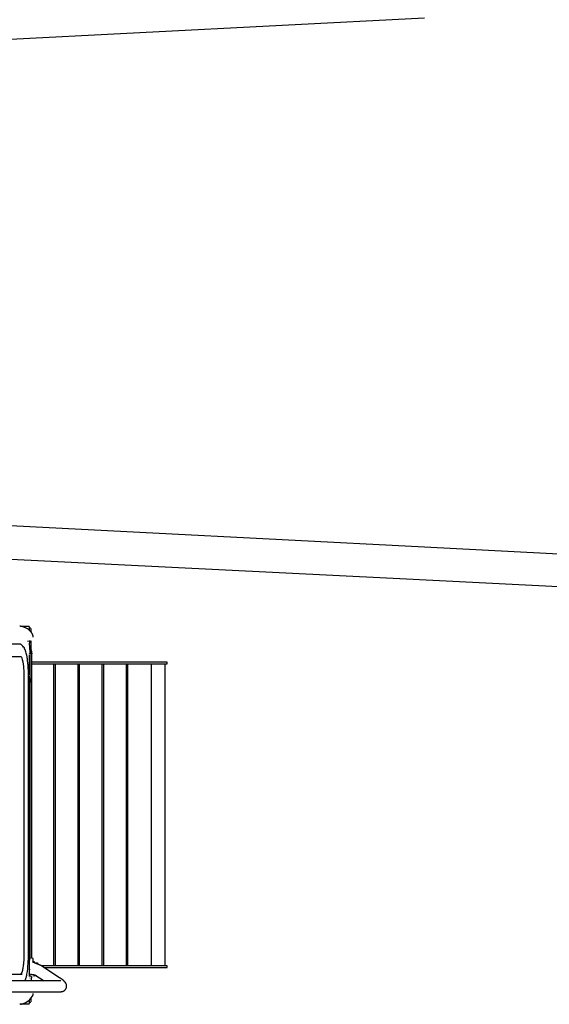
# Model space of a CAD drawing. Units: millimetres. Extents: x -41425 to 526711, y -296705 to 113348.
# Drawn here: x -5722 to -4031, y 31064 to 34212 of the extents above; entities that cross this region are included whole.
import ezdxf

# ---------------------------------------------------------------- set-up
doc = ezdxf.new("R2010")
doc.units = ezdxf.units.MM
doc.layers.add('C_B01', color=140, linetype='Continuous')
doc.layers.add('C_CR0', color=40, linetype='Continuous')

# ---------------------------------------------------------------- blocks, each defined once
blk = doc.blocks.new('A$C74897166')
at = {"layer": 'C_CR0', "linetype": 'Continuous'}
for p, q in [((434.5, 4615.5), (434.5, 4605.5)), ((435.1, 4619.4), (439.6, 4619.4)), ((439.3, 4613.6), (439.3, 4610.8)), ((441.1, 4625.2), (468.6, 4625.2)), ((468.6, 4625.2), (470.8, 4625.2)), ((428.1, 4592.9), (428.1, 4590.4)), ((339.1, 4549.8), (621.9, 4549.8)), ((343.3, 4540.2), (403.3, 4501.2)), ((422.3, 4530.6), (392.7, 4549.8)), ((432.9, 4535.9), (434.5, 4546.6)), ((0, 4507.5), (0, 4501.7)), ((393.7, 4507.5), (0, 4507.5)), ((440.1, 4532.6), (440.1, 4528.2)), ((440.2, 4516.1), (440.2, 4528.2)), ((463.4, 4530.1), (768, 4530.1)), ((0, 4501.7), (402.6, 4501.7)), ((7.1, 3537), (7.1, 4501.7)), ((50.8, 3537), (50.8, 4501.7)), ((125.4, 4501.7), (125.4, 3537)), ((131.2, 3537), (131.2, 4501.7)), ((202.6, 4501.7), (202.6, 3537)), ((208.4, 3537), (208.4, 4501.7)), ((279.8, 4501.7), (279.8, 3537)), ((285.6, 3537), (285.6, 4501.7)), ((356.9, 4501.7), (356.9, 3537)), ((362.7, 3537), (362.7, 4501.7)), ((414.3, 4492.1), (414.3, 4496.6)), ((423.3, 4492.1), (414.3, 4492.1)), ((423.3, 4493.1), (423.3, 4488.9)), ((423.3, 4488.9), (427.5, 4488.9)), ((427.4, 4491.1), (427.4, 4481.6)), ((432.6, 4477), (432.6, 3504.8)), ((434.5, 4477), (434.5, 3462.7)), ((440.1, 4464.7), (440.1, 4458.2)), ((440.1, 4457.9), (440.1, 4438.7)), ((440.1, 4457.9), (440.7, 4457.9)), ((440.7, 4438.7), (440.7, 4457.9)), ((442.9, 4463.1), (442.9, 3578.1)), ((457.4, 3578.1), (457.4, 4463.1)), ((440.1, 4438.7), (440.1, 3596.1)), ((440.1, 4438.7), (440.7, 4438.7)), ((442.9, 4438.7), (440.7, 4438.7)), ((440.7, 3596.1), (440.1, 3596.1)), ((440.1, 3583.3), (440.1, 3596.1)), ((440.7, 3583.3), (440.7, 3596.1)), ((440.7, 3596.1), (442.9, 3596.1)), ((440.1, 3583.3), (440.7, 3583.3)), ((440.1, 3583), (440.1, 3576.6)), ((0, 3537), (0, 3531.2)), ((432.6, 3537), (0, 3537)), ((0, 3531.2), (432.6, 3531.2)), ((432.6, 3504.8), (434.5, 3504.8)), ((434.5, 3492.1), (432.6, 3504.8)), ((440.1, 3520.1), (440.1, 3514.7)), ((440.1, 3514.7), (440.1, 3513.8)), ((440.1, 3513.8), (440.1, 3508.7)), ((768.6, 3513.1), (467.7, 3513.1)), ((440.9, 3464.6), (446, 3464.7)), ((469.4, 3473.4), (771.9, 3473.4)), ((428.1, 3450.8), (428.1, 3448.3)), ((439.6, 3421.8), (437.4, 3421.8)), ((439.3, 3430.5), (439.3, 3427.6)), ((468.6, 3416.1), (441.1, 3416.1)), ((468.6, 3416.1), (470.8, 3416.1))]:
    blk.add_line(p, q, dxfattribs=at)
for points in [[(429.9, 4598.8), (429.2, 4597.5), (428.9, 4596.7), (428.6, 4595.7), (428.3, 4594.7), (428.2, 4593.8), (428.1, 4592.3), (428.1, 4592.3, -1)], [(468.6, 4625.2), (468.6, 4625.2), (468.5, 4625.1), (468.4, 4625.1), (468.4, 4625.1), (468.3, 4625.1), (468, 4625.1), (467.6, 4625), (466.8, 4624.8), (466.4, 4624.7), (465.9, 4624.7), (464.8, 4624.5), (462.7, 4623.9, 0.107396), (442.1, 4613.2), (438.7, 4609.7), (435.3, 4605.7), (429.9, 4598.8)], [(434.5, 4615.5), (434.5, 4616.1), (434.5, 4616.1), (434.5, 4616.1), (434.5, 4616.1), (434.5, 4616.1), (434.5, 4616.1, -1)], [(339.1, 4584.8), (339, 4584.8), (339, 4584.8), (338.9, 4584.8), (338.9, 4584.8), (338.8, 4584.8), (338.8, 4584.8), (338.8, 4584.8), (338.8, 4584.8), (338.6, 4584.8), (338.6, 4584.8), (338.5, 4584.8), (338.4, 4584.8), (338.4, 4584.8), (338.3, 4584.8), (338.2, 4584.8), (337.5, 4584.7), (337.1, 4584.7), (336.9, 4584.7), (336.7, 4584.7), (336.3, 4584.6), (334.1, 4584.1), (333, 4583.8), (332.5, 4583.6), (332.2, 4583.5), (331, 4582.9), (329, 4581.7), (328.7, 4581.5), (328.5, 4581.4), (328.3, 4581.3), (328, 4581), (326.7, 4579.9), (326.5, 4579.7), (326.4, 4579.6), (326.3, 4579.5), (325.8, 4579), (325.7, 4578.9), (325.5, 4578.7), (325.4, 4578.5), (325.4, 4578.5), (325.4, 4578.5), (325.3, 4578.5), (325.4, 4578.5), (325.4, 4578.6), (325.1, 4578.1), (324.5, 4577.4), (324.2, 4576.9), (323.9, 4576.4), (323.6, 4576.1), (323.4, 4575.7), (323.2, 4575.2), (323, 4574.9), (323, 4574.8), (322.9, 4574.8), (322.9, 4574.6), (322.7, 4574.3), (322.7, 4574.2), (322.7, 4574.2), (322.6, 4574.1), (322.5, 4573.8), (322.3, 4573.3), (321.7, 4571.4), (321.6, 4571), (321.6, 4570.7), (321.5, 4570.4), (321.5, 4570.2), (321.3, 4569.3), (321.2, 4567.8), (321.2, 4567.6), (321.2, 4567.4), (321.2, 4567.1), (321.3, 4565.2), (321.6, 4563.2), (321.6, 4562.9), (321.7, 4562.7), (321.8, 4562.2), (322.7, 4559.7), (323.1, 4558.9), (323.4, 4558.3), (323.5, 4557.9), (324, 4557.2, 0.053782), (327.8, 4552.4), (329.5, 4550.7), (330.1, 4550.1), (335.6, 4545.6), (338.7, 4543.3), (339.5, 4542.8), (340.7, 4542), (341.5, 4541.4), (341.6, 4541.3), (341.9, 4541.1), (342.2, 4540.9), (342.9, 4540.5), (343.3, 4540.2, -1)], [(425.9, 4534.3), (425.4, 4534.2), (424.2, 4533.8), (419.3, 4532.6), (419.2, 4532.5), (419.3, 4532.6, -1)], [(437.7, 4541.6), (437.8, 4540.7), (437.8, 4540.7), (437.8, 4540.7), (437.8, 4540.7), (437.8, 4540.7), (437.8, 4540.7), (437.8, 4540.7), (437.8, 4540.7), (437.8, 4540.7), (437.8, 4540.7), (437.8, 4540.7), (437.8, 4540.7), (437.8, 4540.7, -1)], [(453.6, 4549.8), (453.5, 4549.7), (453, 4548.2, 0.029947), (449.6, 4537), (449.1, 4534.6), (448.6, 4532.8), (448.4, 4532.2), (447.8, 4528.4, 0.026371), (443.8, 4494.5, 0.009041), (443.1, 4477.4), (443, 4474.3), (443, 4470.4), (442.9, 4463.1)], [(457.4, 4463.1), (457.4, 4463.2), (457.4, 4463.3), (457.4, 4463.4), (457.4, 4463.4), (457.4, 4463.5), (457.4, 4463.5), (457.4, 4463.7), (457.4, 4464), (457.4, 4464.1), (457.4, 4464.2), (457.4, 4464.3), (457.4, 4464.9), (457.4, 4465.5), (457.4, 4465.8), (457.4, 4465.9), (457.4, 4466.1), (457.5, 4466.9), (457.5, 4467.9), (457.5, 4468.6), (457.5, 4469.4), (457.5, 4470), (457.5, 4470.4), (457.5, 4471), (457.6, 4474.7), (457.8, 4478.9), (457.8, 4480.6), (457.9, 4481.9), (458, 4483.4), (458.6, 4492.7, -0.016739), (460.4, 4507.4, -0.031842), (463, 4519.8, -0.085866), (466.2, 4527.1), (466.9, 4527.8), (467.3, 4528.1), (467.4, 4528.1), (467.4, 4528.1), (467.5, 4528.1), (467.6, 4528.1)], [(403.3, 4501.2), (403.3, 4501.2), (403.4, 4501.2), (403.4, 4501.1), (403.5, 4501.1), (403.5, 4501.1), (403.6, 4501), (403.9, 4500.9), (405, 4500.2), (405.4, 4500), (405.6, 4499.9), (405.6, 4499.9), (406.1, 4499.7), (407.3, 4499.1), (408.5, 4498.7), (409.4, 4498.3), (410.7, 4497.8), (411.4, 4497.6, -1)], [(411.4, 4497.6), (411.4, 4497.6), (411.4, 4497.6), (411.4, 4497.6), (411.5, 4497.6), (411.5, 4497.6), (411.5, 4497.6), (411.6, 4497.5), (411.6, 4497.5), (411.6, 4497.5), (412, 4497.4), (412.1, 4497.4), (412.2, 4497.3), (413, 4497), (413.1, 4497), (413.2, 4497), (413.5, 4496.9), (414, 4496.7), (414.3, 4496.6), (415.3, 4496.2), (416.1, 4496), (417, 4495.6), (417.8, 4495.4), (418.3, 4495.2), (418.9, 4494.9, -0.022105), (425.9, 4491.9), (426.9, 4491.4), (427.9, 4490.8), (429.7, 4489.9)], [(427.4, 4481.6), (427.5, 4480.8), (427.6, 4480.3), (427.7, 4479.9), (428, 4479.4), (428.2, 4479.1), (428.8, 4478.5, 0.170698), (432.8, 4477), (433.4, 4476.9), (433.8, 4476.9), (434.6, 4477), (435.3, 4477), (435.8, 4477.1), (436.3, 4477.3, 0.236207), (439.7, 4480), (439.8, 4480.4), (439.9, 4480.8), (440, 4481.5)], [(440.1, 4469.5), (440.1, 4469.5), (440.1, 4468.7), (440.1, 4464.7, -1)], [(442.9, 3578.1), (442.9, 3578), (442.9, 3577.9), (442.9, 3577.8), (442.9, 3577.8), (442.9, 3577.8), (442.9, 3577.7), (442.9, 3577.3), (442.9, 3577.2), (442.9, 3577.1), (442.9, 3576.8), (442.9, 3576.6), (442.9, 3575.4), (442.9, 3574.6), (442.9, 3574.1), (442.9, 3573.7), (442.9, 3572.3), (442.9, 3571.2), (442.9, 3570.5), (442.9, 3569.7), (443.1, 3563.2), (443.1, 3562.4), (443.1, 3561.5), (443.2, 3560), (443.2, 3558.7), (443.3, 3556.7), (443.5, 3553), (443.6, 3550.8), (443.7, 3548.5), (443.9, 3546.2), (444, 3544.1), (444.3, 3540.3), (444.6, 3537), (444.8, 3534.9), (445.1, 3532.4, 0.008154), (447, 3517), (447.4, 3514.6), (448.6, 3508.6, 0.028346), (452.1, 3495.4, 0.054045), (454, 3490.5), (454.7, 3489), (455.1, 3488.1), (455.4, 3487.1), (456.1, 3485.5), (458.3, 3483), (460.6, 3480.5), (464.5, 3476.5), (466.6, 3474.3, -1)], [(467.6, 3513.1), (467.6, 3513.1), (467.6, 3513.1), (467.5, 3513.1), (467.5, 3513.1), (467.5, 3513.1), (467.4, 3513.2), (467.3, 3513.2), (467.2, 3513.2), (467.2, 3513.2), (467, 3513.4), (466.6, 3513.8), (466.2, 3514.2), (465.8, 3514.5), (465.2, 3515.7), (464, 3518.6), (462.6, 3522.8, -0.04524), (458.4, 3552), (458, 3557.4), (457.8, 3562.7), (457.5, 3571.6), (457.4, 3576.3), (457.4, 3578.1)], [(428.1, 3448.9), (428.2, 3447.4), (428.3, 3446.5), (428.6, 3445.5), (428.9, 3444.6), (429.2, 3443.7), (429.9, 3442.4), (429.9, 3442.4, -1)], [(429.9, 3442.4), (429.9, 3442.3), (430, 3442.2), (430, 3442.1), (430, 3442.1), (430.1, 3442.1), (430.1, 3442.1), (430.2, 3441.9), (430.3, 3441.7), (430.3, 3441.6), (430.4, 3441.6), (430.4, 3441.5), (430.7, 3441.1), (431, 3440.6), (431.1, 3440.4), (431.2, 3440.3), (431.2, 3440.2), (431.6, 3439.6), (432.2, 3438.9), (432.5, 3438.4), (432.9, 3437.8), (433.2, 3437.4), (433.4, 3437.1), (433.7, 3436.7), (435.7, 3434.2, 0.025756), (439.6, 3430.2), (443.1, 3427.2), (446, 3425.1), (450, 3422.6, 0.026662), (455.2, 3420), (456.7, 3419.4), (457.9, 3418.9), (458.7, 3418.5), (460.6, 3418), (462.4, 3417.5), (464.6, 3417), (468.6, 3416.1)]]:
    blk.add_lwpolyline(points, format="xyb", dxfattribs=at)
for points in [[(441.1, 4625.2), (440.5, 4624), (439.8, 4621.4), (439.6, 4619.5), (439.5, 4617.3), (439.3, 4613.6)], [(621.9, 4584.8), (586.7, 4584.8), (551.5, 4584.8), (516.2, 4584.8), (480.9, 4584.8), (445.7, 4584.8), (410.4, 4584.8), (375, 4584.8), (339.6, 4584.8)], [(425.9, 4534.3), (426.6, 4534.5), (426.6, 4534.5), (426.6, 4534.5), (426.6, 4534.5), (426.6, 4534.5), (426.6, 4534.5), (426.6, 4534.5), (426.6, 4534.5), (426.6, 4534.5), (426.6, 4534.5), (426.6, 4534.5), (426.6, 4534.5), (426.6, 4534.5), (426.6, 4534.5), (426.6, 4534.5)], [(433.1, 4536), (433.5, 4536), (433.7, 4536), (433.9, 4536), (436, 4535.5), (438, 4533.9), (438.8, 4533), (439.2, 4532.3), (439.5, 4531.5), (439.7, 4530.6), (439.9, 4529.7), (440.2, 4528.2)], [(438, 4549.8), (438, 4549.1), (438, 4549.1), (438, 4549.1), (438, 4549.1), (438, 4549.1), (438, 4549.1), (438, 4549.1), (438, 4549.1), (438, 4549.1), (438, 4549.1), (438, 4549.1), (438, 4549.1), (438, 4549.1), (438, 4549.1), (438, 4549.1)], [(440.1, 4535.1), (440, 4535.5), (439.9, 4535.7), (439.9, 4535.8), (439.9, 4535.8), (439.9, 4535.8), (439.9, 4535.8), (440, 4535.4), (440, 4534.8), (440, 4534), (440.1, 4532.6)], [(440.2, 4528.2), (436.6, 4528.7), (434.3, 4529.1), (431.9, 4529.4), (427.1, 4530.1), (423.6, 4530.7)], [(440.1, 4519.6), (440.1, 4519.6), (440.1, 4519.5), (440.1, 4519.5), (440.1, 4519.4), (440.1, 4519.3), (440.1, 4519), (440.1, 4518.4), (440.1, 4518), (440.1, 4517.8), (440, 4517.3), (440, 4514.1), (440, 4513.1), (440, 4512.6), (440, 4511.8), (439.9, 4500.6), (440, 4489.8), (440, 4487.2), (440, 4483.6), (440, 4475.4), (440.1, 4472), (440.1, 4469.5), (440.1, 4468.9), (440.1, 4469.5)], [(440.2, 4528.2), (440.1, 4526.6), (440.1, 4524.4), (440.1, 4522.4), (440.1, 4520.4), (440.1, 4518.6), (440.1, 4516.5), (440.1, 4514.5), (440.1, 4512.6), (440.1, 4510.6), (440.1, 4508.6), (440.1, 4506.5), (440, 4504.2), (440, 4502.2), (440, 4499.8), (440, 4497.9), (440, 4495.7), (440, 4493.6)], [(440.1, 4513.3), (440.1, 4514.1), (440.1, 4515.1), (440.2, 4515.9)], [(440, 4493.6), (439.7, 4492.9), (439.7, 4492.9), (439.7, 4492.9), (439.7, 4492.9), (439.7, 4492.9), (439.7, 4492.9), (439.7, 4492.9), (439.7, 4492.9), (439.7, 4492.9), (439.7, 4492.9), (439.7, 4492.9), (439.7, 4492.9), (439.7, 4492.9), (439.7, 4492.9), (439.7, 4492.9), (439.7, 4492.9), (439.7, 4492.9), (439.7, 4492.9), (439.7, 4492.9), (439.7, 4492.9), (439.7, 4492.9)], [(440, 4481.7), (440, 4482.4), (440, 4483.4), (440, 4484.3)], [(440.1, 3571.8), (440.1, 3571.8), (440.1, 3571.7), (440.1, 3571.7), (440.1, 3571.6), (440.1, 3571.5), (440.1, 3571.4), (440.1, 3571.4), (440.1, 3571.4), (440.1, 3571.2), (440.1, 3570.9), (440.1, 3570.9), (440.1, 3570.8), (440.1, 3570.8), (440.1, 3569.8), (440.1, 3569.5), (440.1, 3569.3), (440.1, 3569.2), (440.1, 3568.9), (440.1, 3566.7), (440, 3565.5), (440, 3565), (440, 3561.8), (440, 3558.2), (440, 3556.8), (440, 3553.3), (439.9, 3543.6), (439.9, 3538.1), (440, 3536.7), (440, 3534.8), (440, 3533.4), (440, 3532.2), (440.1, 3521.6)], [(440.1, 3576.6), (440.1, 3576.1), (440.1, 3575.5), (440.1, 3574.9), (440.1, 3574.1), (440.1, 3574.1), (440.1, 3574.1), (440.1, 3574.1), (440.1, 3574.1)], [(440.1, 3506.1), (440.1, 3506.1), (440.1, 3506.1), (440, 3506.1), (440, 3506), (440, 3506.1), (440, 3506), (439.8, 3505.8), (439.7, 3505.7), (439.6, 3505.6), (439.3, 3505.1), (439.1, 3504.9), (438.9, 3504.5), (438.5, 3503.7), (437.7, 3501.1), (437.7, 3500.7), (437.7, 3500.3), (437.7, 3499.7)], [(437.7, 3499.7), (437.7, 3499.6), (437.7, 3499.6), (437.7, 3499.6), (437.7, 3499.6), (437.7, 3499.4), (437.7, 3499.4), (437.7, 3499.3), (437.7, 3499.2), (437.7, 3499.1), (437.7, 3498.9), (437.7, 3498.8), (437.7, 3498.2), (437.7, 3498), (437.7, 3497.9), (437.7, 3497.8), (437.8, 3497.4), (437.8, 3497.2), (437.8, 3497), (437.8, 3496.6), (437.8, 3495.9), (437.9, 3494.8), (437.9, 3493.9), (437.9, 3493.7), (437.9, 3492.9), (438.1, 3490.6), (438.1, 3489.3), (438.2, 3488.1), (438.4, 3485.5), (438.4, 3484.9), (438.5, 3484), (438.6, 3482.6), (438.6, 3481.8), (438.7, 3480.8), (438.8, 3480.2), (438.8, 3480), (438.8, 3479.8), (438.8, 3479.7), (438.8, 3479.7), (438.8, 3479.5), (438.9, 3479), (438.9, 3478.9), (438.9, 3478.8), (438.9, 3478.5), (438.9, 3478.4), (438.9, 3478.2), (438.9, 3477.9), (439, 3477.7), (439.1, 3476.5)], [(435.1, 3463.1), (435.2, 3463.3), (436.2, 3463.6), (437.3, 3463.9), (438.5, 3464.1), (440.9, 3464.6)], [(439.1, 3476.5), (439.1, 3476.4), (439.1, 3476.3), (439.1, 3476.2), (439.1, 3476.1), (439.1, 3476.1), (439.1, 3476), (439.1, 3475.9), (439.1, 3475.8), (439.1, 3475.7), (439.1, 3475.6), (439.1, 3475.5), (439.1, 3475.4), (439.2, 3475.1), (439.2, 3474.7), (439.2, 3474.5), (439.2, 3474.4), (439.2, 3473.9), (439.2, 3473.2), (439.2, 3472.3), (439.1, 3471.6), (439.1, 3471.2), (439.1, 3470.8), (438.9, 3469.7), (438.8, 3469.2), (438.8, 3468.9), (438.5, 3467.9), (438.4, 3467.5), (438.3, 3467.2), (438.3, 3467), (438.1, 3466.7), (437.2, 3464.6), (437, 3464.4), (436.8, 3464.2), (436.5, 3463.7)], [(468.7, 3473.6), (468.2, 3473.7), (467.7, 3473.8), (467.4, 3473.9), (467.1, 3474), (466.6, 3474.3)], [(437.4, 3421.8), (436.6, 3422.7), (435.7, 3425.5), (435.3, 3427.9), (435, 3430.6), (434.6, 3435.6)], [(439.3, 3427.6), (439.5, 3423.5), (439.7, 3421.1), (439.9, 3419.1), (440.5, 3416.8), (441.1, 3416.1)]]:
    blk.add_lwpolyline(points, dxfattribs=at)
blk.add_arc((469.4, 3474.7), 1.25, 236.6101, 270, dxfattribs=at)
blk = doc.blocks.new('A$C17922C8C')
at = {"rotation": 180}
blk.add_blockref('A$C74897166', (9925.7, 5615.8), dxfattribs=at)
blk = doc.blocks.new('A$C49C25AD7')
blk.add_blockref('A$C17922C8C', (0, 1096.7))
blk = doc.blocks.new('A$C7DDB3E2C')
at = {"layer": 'C_B01'}
for p, q in [((7500, 2265), (0, 2640)), ((7400, 2165), (100, 2540)), ((10750, 2102.5), (7500, 2265)), ((10650, 1998), (7400, 2165)), ((7400, 475), (10650, 642))]:
    blk.add_line(p, q, dxfattribs=at)
blk = doc.blocks.new('A$C141A549D')
blk.add_blockref('A$C49C25AD7', (0, 0))
at = {"rotation": 180}
blk.add_blockref('A$C7DDB3E2C', (18147.6, 5714.9), dxfattribs=at)

msp = doc.modelspace()

# ---------------------------------------------------------------- block references
msp.add_blockref('A$C141A549D', (-15177.1, 28976.9))

doc.saveas('drawing.dxf')
